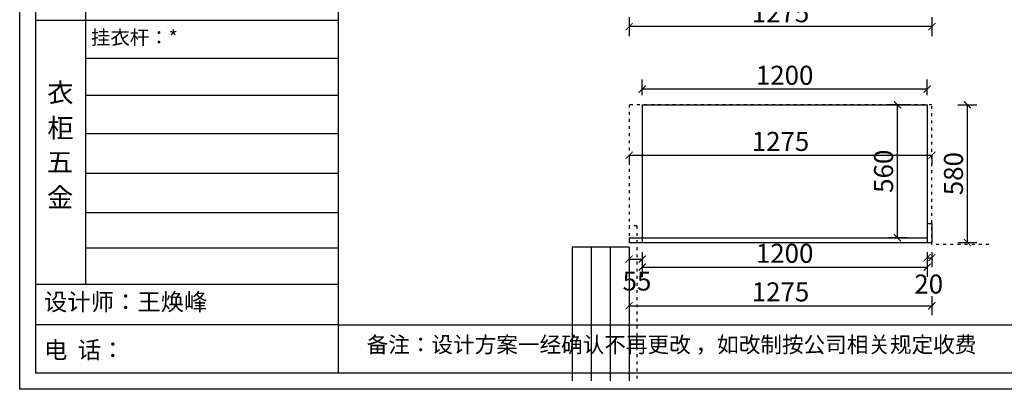
# Model space of a CAD drawing. Units: millimetres. Extents: x 32215 to 38728, y 2341 to 6879.
# Drawn here: x 32215 to 36362, y 2341 to 3895 of the extents above; entities that cross this region are included whole.
import ezdxf

# ---------------------------------------------------------------- set-up
doc = ezdxf.new("R2010")
doc.units = ezdxf.units.MM
doc.linetypes.add('ACAD_ISO03W100', pattern=[30, 12, -18])
doc.layers.add('细实线', color=7, linetype='Continuous')
doc.styles.get("Standard").update_dxf_attribs({"font": 'txt', "height": 80})
doc.dimstyles.new('ISO-25', dxfattribs={"dimtxt": 60, "dimasz": 30, "dimexe": 40, "dimexo": 40, "dimgap": 8, "dimtad": 1, "dimdsep": 46, "dimtxsty": 'Standard', "dimblk": 'ARCHTICK', "dimcen": 2.5, "dimclrd": 144, "dimclre": 144, "dimclrt": 144, "dimadec": 0, "dimazin": 0, "dimtfac": 1, "dimtmove": 2, "dimatfit": 3, "dimfxl": 40, "dimfxlon": 1, "dimarcsym": 0})

# ---------------------------------------------------------------- blocks, each defined once
blk = doc.blocks.new('zw$87')
at = {"layer": '细实线', "color": 8, "linetype": 'ACAD_ISO03W100'}
for p, q in [((1515, 1161.8), (240, 1161.8)), ((240, 1161.8), (240, 561.8)), ((1515, 573.8), (1515, 1161.8)), ((273, 651.8), (240, 651.8)), ((273, 651.8), (273, 0)), ((1755, 573.8), (1515, 573.8))]:
    blk.add_line(p, q, dxfattribs=at)
at = {"layer": '细实线', "color": 144}
for p, q in [((240, 561.8), (0, 561.8)), ((0, 561.8), (0, 0)), ((80, 561.8), (80, 0)), ((160, 561.8), (160, 0)), ((240, 561.8), (240, 0))]:
    blk.add_line(p, q, dxfattribs=at)
blk = doc.blocks.new('_ArchTick')
at = {"color": 0, "linetype": 'ByBlock', "const_width": 0.15}
blk.add_lwpolyline([(-0.5, -0.5), (0.5, 0.5)], dxfattribs=at)
blk = doc.blocks.new('*D8')
at = {"layer": 'Defpoints', "color": 0, "transparency": 16777216}
for p in [(34781.8, 4137.8), (36056.8, 4137.8), (34781.8, 3866.2)]:
    blk.add_point(p, dxfattribs=at)
at = {"layer": '细实线', "color": 144, "lineweight": -2, "transparency": 16777216}
for p, q in [((34781.8, 3906.2), (34781.8, 3826.2)), ((36056.8, 3906.2), (36056.8, 3826.2)), ((36056.8, 3866.2), (34781.8, 3866.2))]:
    blk.add_line(p, q, dxfattribs=at)
at = {"layer": '细实线', "color": 144, "lineweight": -2, "transparency": 16777216, "xscale": 30, "yscale": 30, "zscale": 30, "rotation": 180}
blk.add_blockref('_ArchTick', (34781.8, 3866.2), dxfattribs=at)
at = {"layer": '细实线', "color": 144, "lineweight": -2, "transparency": 16777216, "xscale": 30, "yscale": 30, "zscale": 30}
blk.add_blockref('_ArchTick', (36056.8, 3866.2), dxfattribs=at)
at = {"layer": '细实线', "color": 144, "transparency": 16777216, "insert": (35419.3, 3914.2), "char_height": 80, "attachment_point": 5}
blk.add_mtext('1275', dxfattribs=at)
blk = doc.blocks.new('*D23')
at = {"layer": 'Defpoints', "color": 0, "transparency": 16777216}
for p in [(34836.8, 3603.3), (34836.8, 3537.8), (36036.8, 3537.8)]:
    blk.add_point(p, dxfattribs=at)
at = {"layer": '细实线', "color": 144, "lineweight": -2, "transparency": 16777216}
for p, q in [((34836.8, 3577.8), (34836.8, 3643.3)), ((36036.8, 3577.8), (36036.8, 3643.3)), ((36036.8, 3603.3), (34836.8, 3603.3))]:
    blk.add_line(p, q, dxfattribs=at)
at = {"layer": '细实线', "color": 144, "lineweight": -2, "transparency": 16777216, "xscale": 30, "yscale": 30, "zscale": 30, "rotation": 180}
blk.add_blockref('_ArchTick', (34836.8, 3603.3), dxfattribs=at)
at = {"layer": '细实线', "color": 144, "lineweight": -2, "transparency": 16777216, "xscale": 30, "yscale": 30, "zscale": 30}
blk.add_blockref('_ArchTick', (36036.8, 3603.3), dxfattribs=at)
at = {"layer": '细实线', "color": 144, "transparency": 16777216, "insert": (35436.8, 3651.3), "char_height": 80, "attachment_point": 5}
blk.add_mtext('1200', dxfattribs=at)
blk = doc.blocks.new('*D30')
at = {"layer": 'Defpoints', "color": 0, "transparency": 16777216}
for p in [(35911.8, 3537.8), (36036.8, 3537.8), (36036.8, 2977.8)]:
    blk.add_point(p, dxfattribs=at)
at = {"layer": '细实线', "color": 144, "lineweight": -2, "transparency": 16777216}
for p, q in [((35951.8, 3537.8), (35871.8, 3537.8)), ((35911.8, 2977.8), (35911.8, 3537.8)), ((35951.8, 2977.8), (35871.8, 2977.8))]:
    blk.add_line(p, q, dxfattribs=at)
at = {"layer": '细实线', "color": 144, "lineweight": -2, "transparency": 16777216, "xscale": 30, "yscale": 30, "zscale": 30}
for p, rotation in [((35911.8, 3537.8), 90), ((35911.8, 2977.8), 270)]:
    blk.add_blockref('_ArchTick', p, dxfattribs=dict(at, rotation=rotation))
at = {"layer": '细实线', "color": 144, "transparency": 16777216, "insert": (35863.8, 3257.8), "char_height": 80, "attachment_point": 5, "rotation": 90}
blk.add_mtext('560', dxfattribs=at)
blk = doc.blocks.new('*D31')
at = {"layer": 'Defpoints', "color": 0, "transparency": 16777216}
for p in [(36036.8, 3537.8), (36206.2, 3537.8), (36056.8, 2957.8)]:
    blk.add_point(p, dxfattribs=at)
at = {"layer": '细实线', "color": 144, "lineweight": -2, "transparency": 16777216}
for p, q in [((36166.2, 3537.8), (36246.2, 3537.8)), ((36206.2, 2957.8), (36206.2, 3537.8)), ((36166.2, 2957.8), (36246.2, 2957.8))]:
    blk.add_line(p, q, dxfattribs=at)
at = {"layer": '细实线', "color": 144, "lineweight": -2, "transparency": 16777216, "xscale": 30, "yscale": 30, "zscale": 30}
for p, rotation in [((36206.2, 3537.8), 90), ((36206.2, 2957.8), 270)]:
    blk.add_blockref('_ArchTick', p, dxfattribs=dict(at, rotation=rotation))
at = {"layer": '细实线', "color": 144, "transparency": 16777216, "insert": (36158.2, 3247.8), "char_height": 80, "attachment_point": 5, "rotation": 90}
blk.add_mtext('580', dxfattribs=at)
blk = doc.blocks.new('*D32')
at = {"layer": 'Defpoints', "color": 0, "transparency": 16777216}
for p in [(34781.8, 3356.7), (36056.8, 3356.7), (36056.8, 3325)]:
    blk.add_point(p, dxfattribs=at)
at = {"layer": '细实线', "color": 144, "lineweight": -2, "transparency": 16777216}
for p, q in [((34781.8, 3325), (34781.8, 3285)), ((34781.8, 3325), (36056.8, 3325)), ((36056.8, 3325), (36056.8, 3285))]:
    blk.add_line(p, q, dxfattribs=at)
at = {"layer": '细实线', "color": 144, "lineweight": -2, "transparency": 16777216, "xscale": 30, "yscale": 30, "zscale": 30, "rotation": 180}
blk.add_blockref('_ArchTick', (34781.8, 3325), dxfattribs=at)
at = {"layer": '细实线', "color": 144, "lineweight": -2, "transparency": 16777216, "xscale": 30, "yscale": 30, "zscale": 30}
blk.add_blockref('_ArchTick', (36056.8, 3325), dxfattribs=at)
at = {"layer": '细实线', "color": 144, "transparency": 16777216, "insert": (35419.3, 3373), "char_height": 80, "attachment_point": 5}
blk.add_mtext('1275', dxfattribs=at)
blk = doc.blocks.new('*D34')
at = {"layer": 'Defpoints', "color": 0, "transparency": 16777216}
for p in [(34781.8, 2957.8), (34836.8, 2957.8), (34836.8, 2888.4)]:
    blk.add_point(p, dxfattribs=at)
at = {"layer": '细实线', "color": 144, "lineweight": -2, "transparency": 16777216}
for p, q in [((34781.8, 2917.8), (34781.8, 2848.4)), ((34836.8, 2917.8), (34836.8, 2848.4)), ((34781.8, 2888.4), (34836.8, 2888.4))]:
    blk.add_line(p, q, dxfattribs=at)
at = {"layer": '细实线', "color": 144, "lineweight": -2, "transparency": 16777216, "xscale": 30, "yscale": 30, "zscale": 30, "rotation": 180}
blk.add_blockref('_ArchTick', (34781.8, 2888.4), dxfattribs=at)
at = {"layer": '细实线', "color": 144, "lineweight": -2, "transparency": 16777216, "xscale": 30, "yscale": 30, "zscale": 30}
blk.add_blockref('_ArchTick', (34836.8, 2888.4), dxfattribs=at)
at = {"layer": '细实线', "color": 144, "transparency": 16777216, "insert": (34814.8, 2785.6), "char_height": 80, "attachment_point": 5}
blk.add_mtext('55', dxfattribs=at)
blk = doc.blocks.new('*D35')
at = {"layer": 'Defpoints', "color": 0, "transparency": 16777216}
for p in [(34836.8, 2957.8), (36036.8, 2957.8), (36036.8, 2854.2)]:
    blk.add_point(p, dxfattribs=at)
at = {"layer": '细实线', "color": 144, "lineweight": -2, "transparency": 16777216}
for p, q in [((34836.8, 2894.2), (34836.8, 2814.2)), ((36036.8, 2894.2), (36036.8, 2814.2)), ((34836.8, 2854.2), (36036.8, 2854.2))]:
    blk.add_line(p, q, dxfattribs=at)
at = {"layer": '细实线', "color": 144, "lineweight": -2, "transparency": 16777216, "xscale": 30, "yscale": 30, "zscale": 30, "rotation": 180}
blk.add_blockref('_ArchTick', (34836.8, 2854.2), dxfattribs=at)
at = {"layer": '细实线', "color": 144, "lineweight": -2, "transparency": 16777216, "xscale": 30, "yscale": 30, "zscale": 30}
blk.add_blockref('_ArchTick', (36036.8, 2854.2), dxfattribs=at)
at = {"layer": '细实线', "color": 144, "transparency": 16777216, "insert": (35436.8, 2902.2), "char_height": 80, "attachment_point": 5}
blk.add_mtext('1200', dxfattribs=at)
blk = doc.blocks.new('*D36')
at = {"layer": 'Defpoints', "color": 0, "transparency": 16777216}
for p in [(36036.8, 2957.8), (36056.8, 2957.8), (36056.8, 2894.2)]:
    blk.add_point(p, dxfattribs=at)
at = {"layer": '细实线', "color": 144, "lineweight": -2, "transparency": 16777216}
for p, q in [((36036.8, 2917.8), (36036.8, 2854.2)), ((36056.8, 2917.8), (36056.8, 2854.2)), ((36036.8, 2894.2), (36056.8, 2894.2))]:
    blk.add_line(p, q, dxfattribs=at)
at = {"layer": '细实线', "color": 144, "lineweight": -2, "transparency": 16777216, "xscale": 30, "yscale": 30, "zscale": 30, "rotation": 180}
blk.add_blockref('_ArchTick', (36036.8, 2894.2), dxfattribs=at)
at = {"layer": '细实线', "color": 144, "lineweight": -2, "transparency": 16777216, "xscale": 30, "yscale": 30, "zscale": 30}
blk.add_blockref('_ArchTick', (36056.8, 2894.2), dxfattribs=at)
at = {"layer": '细实线', "color": 144, "transparency": 16777216, "insert": (36043.6, 2772.9), "char_height": 80, "attachment_point": 5}
blk.add_mtext('20', dxfattribs=at)
blk = doc.blocks.new('*D37')
at = {"layer": 'Defpoints', "color": 0, "transparency": 16777216}
for p in [(34781.8, 2957.8), (36056.8, 2957.8), (36056.8, 2692)]:
    blk.add_point(p, dxfattribs=at)
at = {"layer": '细实线', "color": 144, "lineweight": -2, "transparency": 16777216}
for p, q in [((34781.8, 2732), (34781.8, 2652)), ((36056.8, 2732), (36056.8, 2652)), ((34781.8, 2692), (36056.8, 2692))]:
    blk.add_line(p, q, dxfattribs=at)
at = {"layer": '细实线', "color": 144, "lineweight": -2, "transparency": 16777216, "xscale": 30, "yscale": 30, "zscale": 30, "rotation": 180}
blk.add_blockref('_ArchTick', (34781.8, 2692), dxfattribs=at)
at = {"layer": '细实线', "color": 144, "lineweight": -2, "transparency": 16777216, "xscale": 30, "yscale": 30, "zscale": 30}
blk.add_blockref('_ArchTick', (36056.8, 2692), dxfattribs=at)
at = {"layer": '细实线', "color": 144, "transparency": 16777216, "insert": (35419.3, 2740), "char_height": 80, "attachment_point": 5}
blk.add_mtext('1275', dxfattribs=at)
blk = doc.blocks.new('disentukuang')
at = {"layer": '细实线', "color": 0, "linetype": 'ByBlock', "lineweight": -3}
for p, q in [((-76665.8, 33405), (-76665.8, 40963.8)), ((-76665.8, 33405), (-76665.8, 40963.8)), ((-76665.8, 33405), (-76665.8, 40963.8)), ((-76551.7, 33518.9), (-76551.7, 40849.9)), ((-76551.7, 33518.9), (-76551.7, 40849.9)), ((-76551.7, 33518.9), (-76551.7, 40849.9)), ((-74433.1, 40849.9), (-74433.1, 33518.9)), ((-76203.1, 37805.8), (-76203.1, 34141)), ((-74433.1, 35988.9), (-76551.7, 35988.9)), ((-74433.1, 35721.4), (-76203.1, 35721.4)), ((-74433.1, 35463.5), (-76203.1, 35463.5)), ((-74433.1, 35193.7), (-76203.1, 35193.7)), ((-74433.1, 34915.7), (-76203.1, 34915.7)), ((-74433.1, 34642.4), (-76203.1, 34642.4)), ((-74433.1, 34393), (-76203.1, 34393)), ((-74433.1, 34139.8), (-76551.7, 34139.8)), ((-74433.1, 33855.5), (-76551.7, 33855.5)), ((-74433.1, 33855.5), (-65933.1, 33855.5)), ((-65933.1, 33518.9), (-76551.7, 33518.9)), ((-65933.1, 33518.9), (-76551.7, 33518.9)), ((-65933.1, 33518.9), (-76551.7, 33518.9)), ((-65819.3, 33405), (-76665.8, 33405)), ((-65819.3, 33405), (-76665.8, 33405)), ((-65819.3, 33405), (-76665.8, 33405))]:
    blk.add_line(p, q, dxfattribs=at)
at = {"layer": '细实线', "color": 0}
blk.add_text('备注：设计方案一经确认不再更改 ，如改制按公司相关规定收费', height=111.067, dxfattribs=at).set_placement((-74232, 33662.4))
blk = doc.blocks.new('A$C2CD672AE')
blk.add_blockref('disentukuang', (76665.8, -33405))
at = {"layer": '细实线', "color": 0}
for s, p in [('衣', (193.3, 2011)), ('柜', (194.1, 1763.2)), ('五', (190.3, 1524.4)), ('金', (191.8, 1277.4))]:
    blk.add_text(s, height=134.7, dxfattribs=at).set_placement(p)
at = {"layer": '细实线', "char_height": 120, "attachment_point": 1}
for s, insert, width in [('设计师：王焕峰', (170.5, 672.4), 1311.96), ('电  话：', (170.5, 335.8), 1770.591)]:
    blk.add_mtext(s, dxfattribs=dict(at, insert=insert, width=width))

msp = doc.modelspace()

# ---------------------------------------------------------------- linework, layer by layer
at = {"layer": '细实线'}
for p, q in [((34836.766, 3537.806), (36036.766, 3537.806)), ((34836.766, 3537.806), (34836.766, 2957.806)), ((36036.766, 3537.806), (36036.766, 2957.806)), ((36036.766, 3037.806), (36056.766, 3037.806)), ((36056.766, 3037.806), (36056.766, 2957.806)), ((34781.766, 2977.806), (36036.766, 2977.806)), ((34781.766, 2977.806), (34781.766, 2957.806)), ((34781.766, 2957.806), (36056.766, 2957.806)), ((36036.766, 2977.806), (36036.766, 2957.806))]:
    msp.add_line(p, q, dxfattribs=at)

# ---------------------------------------------------------------- block references
at = {"layer": '细实线', "xscale": 0.6004871123515874, "yscale": 0.6004871123515874, "zscale": 0.6004871123515874}
msp.add_blockref('A$C2CD672AE', (32215.031, 2340.557), dxfattribs=at)
at = {"layer": '细实线'}
msp.add_blockref('zw$87', (34541.766, 2375.971), dxfattribs=at)

# ---------------------------------------------------------------- texts
at = {"layer": '细实线', "insert": (32514.935, 3850.984), "char_height": 60.0487, "width": 787.81512, "attachment_point": 1}
msp.add_mtext('挂衣杆：*', dxfattribs=at)

# ---------------------------------------------------------------- dimensions: what is measured, and where the dimension line sits
at = {"layer": '细实线'}
for base, p1, p2, picture, middle in [((34781.766, 3866.159), (36056.766, 4137.806), (34781.766, 4137.806), '*D8', (35419.266, 3914.159)), ((34836.766, 3603.325), (36036.766, 3537.806), (34836.766, 3537.806), '*D23', (35436.766, 3651.325)), ((36056.766, 3325.027), (34781.766, 3356.684), (36056.766, 3356.684), '*D32', (35419.266, 3373.027)), ((36056.766, 2691.968), (34781.766, 2957.806), (36056.766, 2957.806), '*D37', (35419.266, 2739.968)), ((36036.766, 2854.242), (34836.766, 2957.806), (36036.766, 2957.806), '*D35', (35436.766, 2902.242))]:
    dim = msp.add_linear_dim(base=base, p1=p1, p2=p2, dimstyle='ISO-25', dxfattribs=at)
    dim.commit()
    dim.dimension.update_dxf_attribs({"geometry": picture, "text_midpoint": middle})
for base, p1, picture, middle in [((35911.827, 3537.806), (36036.766, 2977.806), '*D30', (35863.827, 3257.806)), ((36206.228, 3537.806), (36056.766, 2957.806), '*D31', (36158.228, 3247.806))]:
    dim = msp.add_linear_dim(base=base, p1=p1, p2=(36036.766, 3537.806), angle=90, dimstyle='ISO-25', dxfattribs=at)
    dim.commit()
    dim.dimension.update_dxf_attribs({"geometry": picture, "text_midpoint": middle})
for base, p1, p2, picture, middle in [((34836.766, 2888.424), (34781.766, 2957.806), (34836.766, 2957.806), '*D34', (34814.766, 2785.552)), ((36056.766, 2894.242), (36036.766, 2957.806), (36056.766, 2957.806), '*D36', (36043.625, 2772.938))]:
    dim = msp.add_linear_dim(base=base, p1=p1, p2=p2, dimstyle='ISO-25', dxfattribs=at)
    dim.commit()
    dim.dimension.update_dxf_attribs({"geometry": picture, "text_midpoint": middle, "dimtype": 128})

doc.saveas('drawing.dxf')
